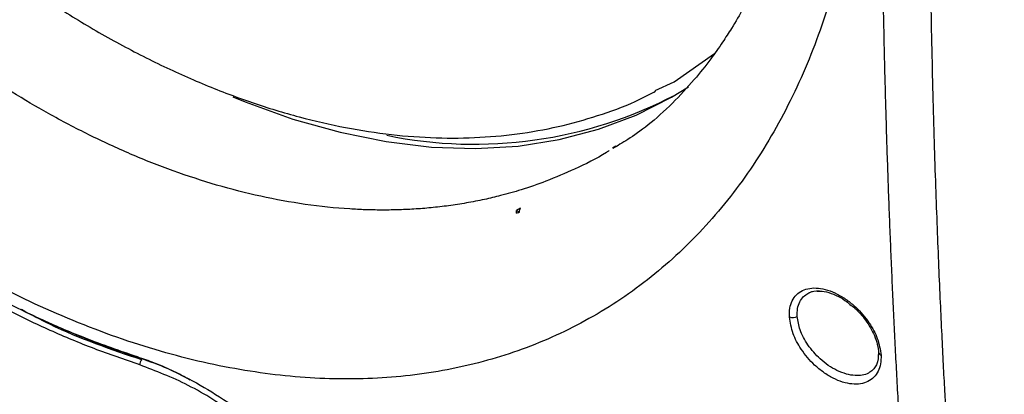
# Model space of a CAD drawing. Units: millimetres. Extents: x 69 to 1126, y 56 to 792.
# Drawn here: x 694 to 755, y 134 to 157 of the extents above; entities that cross this region are included whole.
import ezdxf

# ---------------------------------------------------------------- set-up
doc = ezdxf.new("R2010")
doc.units = ezdxf.units.MM

msp = doc.modelspace()

# ---------------------------------------------------------------- linework, layer by layer
at = {"color": 7, "linetype": 'Continuous', "lineweight": 25}
for p, q in [((734.4467, 153.0993), (736.9694, 154.8583)), ((733.2755, 152.5492), (734.4467, 153.0993)), ((730.8147, 149.0964), (730.6163, 148.9635)), ((724.8709, 145.2293), (724.6274, 145.0888)), ((724.6274, 144.9196), (724.6274, 145.0888)), ((724.6274, 145.0888), (724.8103, 144.9831))]:
    msp.add_line(p, q, dxfattribs=at)
at = {"color": 7, "linetype": 'Continuous', "lineweight": 25, "flags": 128}
msp.add_lwpolyline([(706.9439, 152.1548), (707.7184, 151.8421), (710.6964, 150.7795), (713.6327, 149.9557), (716.516, 149.3736), (719.3346, 149.0358), (722.0776, 148.9435), (724.7341, 149.0971), (727.2937, 149.4959), (729.7461, 150.1385), (732.0818, 151.0222), (734.2915, 152.1436), (735.3477, 152.793)], dxfattribs=at)
at = {"color": 7, "linetype": 'Continuous', "lineweight": 25}
for centre, radius, start, end in [((721.9915, 176.3271), 27.1156, 258.401399, 297.582993), ((741.8391, 138.9832), 0.5608, 248.778493, 299.904164), ((701.1109, 136.0054), 0.1212, 186.033473, 302.745466), ((701.4562, 135.5412), 0.2977, 124.821863, 192.385592)]:
    msp.add_arc(centre, radius, start, end, dxfattribs=at)
at = {"color": 8, "linetype": 'Continuous', "lineweight": 25}
msp.add_arc((747.3961, 136.2891), 0.2117, 187.740763, 256.110913, dxfattribs=at)
at = {"color": 7, "linetype": 'Continuous', "lineweight": 25}
for points, knots in [([(665.9365, 269.391), (665.9131, 269.3766), (665.1883, 268.9313), (663.8457, 267.9178), (661.9683, 266.2798), (660.2388, 264.4404), (658.6512, 262.4212), (657.2133, 260.222), (655.9294, 257.8491), (654.8054, 255.3084), (653.8465, 252.6081), (653.0577, 249.7578), (652.4428, 246.7688), (652.0045, 243.6535), (651.7442, 240.4248), (651.6622, 237.0959), (651.7578, 233.6803), (652.0293, 230.191), (652.4745, 226.641), (653.0904, 223.0427), (653.874, 219.4084), (654.8214, 215.7504), (655.9285, 212.0808), (657.191, 208.412), (658.6039, 204.756), (660.1621, 201.125), (661.8599, 197.531), (663.6914, 193.9861), (665.6503, 190.5021), (667.7299, 187.0907), (669.9234, 183.7635), (672.2233, 180.5317), (674.6223, 177.4064), (677.1126, 174.3983), (679.6863, 171.5177), (682.3354, 168.7746), (685.0516, 166.1789), (687.8266, 163.7397), (690.652, 161.4661), (693.5192, 159.3668), (696.4195, 157.45), (699.344, 155.724), (702.2834, 154.1964), (705.2278, 152.8749), (708.1665, 151.7665), (711.0882, 150.8776), (713.9807, 150.2136), (716.8311, 149.7786), (719.6261, 149.5751), (722.3523, 149.6031), (724.996, 149.862), (727.548, 150.3437), (729.9888, 151.0596), (731.9116, 151.7805), (732.9733, 152.3427), (733.2997, 152.5156)], [0, 0, 0, 0, 0.0006133, 0.019012, 0.0374269, 0.0559125, 0.0745171, 0.0932763, 0.11221, 0.1313217, 0.1505998, 0.1700218, 0.1895583, 0.2091787, 0.2288543, 0.248561, 0.2682798, 0.287994, 0.3076958, 0.3273808, 0.3470468, 0.3666937, 0.3863224, 0.4059345, 0.4255324, 0.4451186, 0.4646959, 0.4842674, 0.5038359, 0.5234047, 0.5429759, 0.5625526, 0.5821376, 0.6017342, 0.6213455, 0.6409742, 0.6606232, 0.6802948, 0.6999908, 0.7197121, 0.7394581, 0.7592264, 0.7790115, 0.798803, 0.8185826, 0.8383284, 0.8580129, 0.8776034, 0.8970657, 0.9163681, 0.9354877, 0.9544156, 0.9731602, 0.9917481, 1, 1, 1, 1]), ([(746.4118, 174.3335), (746.3528, 172.2093), (746.238, 168.0723), (745.3299, 162.3741), (743.9492, 157.1601), (742.0359, 152.3845), (739.6162, 148.0712), (736.6973, 144.269), (733.3019, 141.0223), (729.4818, 138.4027), (725.3286, 136.4548), (720.9198, 135.1837), (716.3049, 134.5654), (711.4696, 134.5877), (706.3958, 135.2634), (701.0919, 136.631), (695.7054, 138.6795), (690.3111, 141.3738), (684.9324, 144.7024), (679.604, 148.6541), (674.4636, 153.1274), (669.5664, 158.0292), (664.8961, 163.3556), (660.4429, 169.1119), (656.2277, 175.2838), (652.3022, 181.8101), (648.7252, 188.6079), (645.5579, 195.5513), (642.8279, 202.5551), (640.9333, 208.3818), (639.6586, 212.9702), (638.8236, 216.3583), (638.1009, 219.7258), (637.474, 223.1619), (636.9578, 226.6449), (636.5499, 230.3324), (636.2745, 234.1205), (636.2387, 236.6724), (636.2209, 237.9467)], [0, 0, 0, 0, 0.0324389, 0.0631774, 0.0937093, 0.1242626, 0.1551862, 0.1862624, 0.217529, 0.249245, 0.2803926, 0.3106922, 0.3409686, 0.3708994, 0.4012464, 0.4327424, 0.4644891, 0.4949529, 0.5262272, 0.5582013, 0.589214, 0.6194582, 0.6500506, 0.6806566, 0.7114451, 0.7430523, 0.7745157, 0.8057984, 0.837102, 0.8680724, 0.8833139, 0.8984459, 0.9136082, 0.9289288, 0.945471, 0.9619124, 0.9809798, 1, 1, 1, 1]), ([(743.2628, 177.8701), (743.2331, 176.4277), (743.1764, 173.6704), (742.7446, 169.9624), (742.1488, 166.7704), (741.4337, 164.0645), (740.614, 161.6477), (739.7334, 159.5561), (738.8491, 157.8119), (738.1069, 156.5397), (737.427, 155.4862), (736.6645, 154.4096), (735.6403, 153.1256), (734.3201, 151.699), (732.837, 150.3689), (731.5301, 149.4709), (730.9226, 149.114), (730.63, 148.9421)], [0, 0, 0, 0, 0.1051943, 0.2010891, 0.2878139, 0.3654759, 0.4341542, 0.5074604, 0.5669206, 0.6125995, 0.644563, 0.6852524, 0.7379199, 0.802538, 0.8732377, 0.9389427, 1, 1, 1, 1]), ([(752.0059, 92.5842), (751.9398, 93.1317), (751.8077, 94.2267), (751.6146, 95.8733), (751.4255, 97.5228), (751.2406, 99.1753), (751.0599, 100.831), (750.8835, 102.4897), (750.7112, 104.1515), (750.5432, 105.8163), (750.3794, 107.4842), (750.2198, 109.1551), (750.0645, 110.829), (749.9135, 112.506), (749.7668, 114.186), (749.6243, 115.869), (749.4862, 117.5551), (749.3523, 119.2441), (749.2228, 120.9362), (749.0976, 122.6313), (748.9767, 124.3293), (748.8601, 126.0304), (748.7479, 127.7344), (748.64, 129.4415), (748.5365, 131.1515), (748.4373, 132.8645), (748.3426, 134.5805), (748.2521, 136.2994), (748.1661, 138.0214), (748.0844, 139.7462), (748.0072, 141.4741), (747.9343, 143.2049), (747.8658, 144.9387), (747.8017, 146.6754), (747.742, 148.4151), (747.6867, 150.1577), (747.6359, 151.9033), (747.5894, 153.6519), (747.5474, 155.4034), (747.5098, 157.1578), (747.4766, 158.9152), (747.4478, 160.6755), (747.4234, 162.4388), (747.4035, 164.205), (747.388, 165.9741), (747.377, 167.7462), (747.3701, 169.5211), (747.3693, 170.7067), (747.3688, 171.2995)], [0, 0, 0, 0, 0.0217526, 0.0435019, 0.0652481, 0.0869915, 0.1087322, 0.1304703, 0.1522061, 0.1739397, 0.1956714, 0.2174013, 0.2391295, 0.2608563, 0.2825819, 0.3043063, 0.3260299, 0.3477527, 0.369475, 0.391197, 0.4129188, 0.4346406, 0.4563625, 0.4780849, 0.4998078, 0.5215314, 0.5432559, 0.5649815, 0.5867084, 0.6084367, 0.6301667, 0.6518984, 0.6736322, 0.6953681, 0.7171064, 0.7388472, 0.7605908, 0.7823372, 0.8040867, 0.8258394, 0.8475956, 0.8693554, 0.891119, 0.9128865, 0.9346582, 0.9564342, 0.9782148, 1, 1, 1, 1]), ([(755.0246, 91.4327), (754.9494, 92.0539), (754.7965, 93.3183), (754.57, 95.2537), (754.3413, 97.2599), (754.1117, 99.3377), (753.8816, 101.4873), (753.6517, 103.7093), (753.4228, 106.004), (753.1957, 108.3718), (752.971, 110.8132), (752.7496, 113.3286), (752.5323, 115.9186), (752.3198, 118.5835), (752.1132, 121.3239), (751.9132, 124.1403), (751.7207, 127.0332), (751.5767, 129.3581), (751.4715, 131.1473), (751.3981, 132.4355), (751.3173, 133.9071), (751.2305, 135.563), (751.1389, 137.4039), (751.044, 139.4308), (750.9477, 141.6445), (750.8515, 144.0461), (750.7576, 146.6368), (750.668, 149.4177), (750.585, 152.3903), (750.511, 155.5558), (750.4485, 158.9157), (750.4005, 162.4718), (750.3682, 166.2248), (750.3641, 168.7994), (750.362, 170.118)], [0, 0, 0, 0, 0.0246897, 0.0502562, 0.0766985, 0.1040158, 0.1322074, 0.1612724, 0.1912102, 0.22202, 0.2537013, 0.2862535, 0.3196759, 0.3539684, 0.3891303, 0.4251616, 0.462062, 0.4998315, 0.5138578, 0.5301859, 0.5488147, 0.5697435, 0.5929711, 0.6184967, 0.6463192, 0.6764379, 0.708852, 0.7435608, 0.7805639, 0.8198612, 0.8614527, 0.9053391, 0.951521, 1, 1, 1, 1]), ([(678.2832, 149.1018), (679.036, 148.4817), (680.3933, 147.3635), (682.2659, 145.9406), (683.8036, 144.8272), (685.1271, 143.9126), (686.3359, 143.1111), (687.5116, 142.3631), (688.6854, 141.6471), (689.9395, 140.9153), (691.3764, 140.1183), (693.128, 139.2071), (695.2925, 138.1757), (697.9651, 137.0312), (699.9151, 136.3618), (700.9904, 135.9927)], [0, 0, 0, 0, 0.1020435, 0.1839865, 0.2507868, 0.3068567, 0.3594548, 0.4105141, 0.4617754, 0.5137778, 0.5750768, 0.6500407, 0.7430171, 0.8582901, 1, 1, 1, 1]), ([(701.1654, 135.4773), (700.2137, 135.8024), (698.3568, 136.4366), (695.6007, 137.5896), (692.8914, 138.8774), (689.7896, 140.5395), (686.2457, 142.6985), (682.2577, 145.4592), (679.6142, 147.6049), (678.2734, 148.6932)], [0, 0, 0, 0, 0.1244232, 0.2427542, 0.3582323, 0.4759965, 0.6454447, 0.8201821, 1, 1, 1, 1]), ([(724.6274, 144.9196), (724.6616, 144.9313), (724.7227, 144.9524), (724.7835, 144.9737), (724.8103, 144.9831)], [0, 0, 0, 0, 0.560054, 1, 1, 1, 1]), ([(724.8103, 144.9831), (724.8199, 145.0295), (724.8368, 145.1119), (724.8605, 145.1936), (724.8709, 145.2293)], [0, 0, 0, 0, 0.5637175, 1, 1, 1, 1]), ([(749.4523, 76.8776), (750.9184, 77.7881), (754.1859, 79.8174), (758.8591, 82.9832), (763.3026, 86.1448), (766.8386, 88.7932), (769.5804, 90.9252), (771.6278, 92.5633), (773.2067, 93.8555), (774.3994, 94.8484), (775.4116, 95.7018), (776.4429, 96.582), (777.6219, 97.6027), (779.2532, 99.038), (781.3365, 100.916), (783.8045, 103.2142), (786.3058, 105.624), (788.956, 108.2662), (791.705, 111.1141), (794.4304, 114.0582), (796.8612, 116.7891), (798.9948, 119.2708), (800.7082, 121.3277), (802.121, 123.0666), (803.3572, 124.618), (804.79, 126.455), (806.5485, 128.7709), (808.6869, 131.686), (811.1699, 135.2227), (813.9674, 139.4004), (815.85, 142.4403), (816.8546, 144.0623)], [0, 0, 0, 0, 0.0521849, 0.1163066, 0.1720241, 0.2191425, 0.252126, 0.2791304, 0.3001756, 0.3152754, 0.3271983, 0.3411544, 0.357264, 0.3755249, 0.4085621, 0.44442, 0.4805493, 0.516955, 0.5614616, 0.6046297, 0.6430442, 0.6766211, 0.7078759, 0.7275933, 0.7474532, 0.7706479, 0.8013459, 0.8395873, 0.8854067, 0.938854, 1, 1, 1, 1]), ([(741.6361, 138.4604), (741.637, 138.6452), (741.6387, 139.0147), (741.798, 139.4806), (742.061, 139.8586), (742.4339, 140.1234), (742.8967, 140.2642), (743.43, 140.2755), (744.012, 140.1539), (744.6163, 139.9052), (745.2118, 139.5418), (745.9188, 138.9647), (746.6145, 138.1462), (747.1885, 137.0828), (747.2914, 136.4271), (747.3453, 136.0837)], [0, 0, 0, 0, 0.065422, 0.1308029, 0.1966582, 0.262664, 0.3290986, 0.3959535, 0.4631045, 0.5307344, 0.5984321, 0.6647981, 0.7834424, 0.8865754, 1, 1, 1, 1]), ([(742.7778, 139.9274), (742.9355, 140.0109), (743.1108, 140.1037), (743.3737, 140.0739), (743.4, 140.0709)], [0, 0, 0, 0, 0.8999994, 1, 1, 1, 1]), ([(742.7953, 139.9277), (742.8112, 139.9395), (742.9932, 140.0746), (743.2656, 140.0791), (743.5142, 140.0832)], [0, 0, 0, 0, 0.08722278, 1, 1, 1, 1]), ([(743.4, 140.0709), (743.5757, 140.0651), (743.9253, 140.0537), (744.5192, 139.8296), (745.0272, 139.5593), (745.3033, 139.33), (745.407, 139.2438)], [0, 0, 0, 0, 0.2954338, 0.5877202, 0.8450504, 1, 1, 1, 1]), ([(693.756, 138.9243), (694.1224, 138.7436), (695.1877, 138.218), (696.9567, 137.4524), (699.0661, 136.6125), (700.471, 136.1405), (701.1765, 135.9035)], [0, 0, 0, 0, 0.14761988, 0.42927533, 0.71340143, 1, 1, 1, 1]), ([(745.407, 139.2438), (745.5119, 139.1644), (745.8728, 138.8915), (746.4397, 138.2301), (746.8964, 137.4456), (747.1362, 136.7401), (747.1711, 136.3875), (747.1891, 136.2057)], [0, 0, 0, 0, 0.1043807, 0.3590643, 0.6572149, 0.8232601, 1, 1, 1, 1]), ([(747.3453, 136.0837), (747.3442, 135.8996), (747.3421, 135.5317), (747.1811, 135.0667), (746.9156, 134.6885), (746.5396, 134.4224), (746.0736, 134.28), (745.5376, 134.2671), (744.9543, 134.3872), (744.3503, 134.6347), (743.7564, 134.9973), (743.0524, 135.5742), (742.361, 136.3943), (741.7921, 137.4603), (741.6897, 138.1167), (741.6361, 138.4604)], [0, 0, 0, 0, 0.0653408, 0.130643, 0.1964892, 0.2625532, 0.3290854, 0.3960359, 0.4632378, 0.5308478, 0.5984801, 0.664783, 0.7834132, 0.8865742, 1, 1, 1, 1]), ([(747.1871, 136.2508), (747.1723, 135.9741), (747.1429, 135.4239), (746.8128, 135.1507), (746.6488, 135.015)], [0, 0, 0, 0, 0.5029886, 1, 1, 1, 1]), ([(700.9904, 135.9927), (701.3413, 135.8721), (702.0423, 135.6314), (703.1198, 135.1647), (704.4754, 134.4914), (706.17, 133.4953), (707.9727, 132.2203), (709.5763, 130.9199), (710.9229, 129.713), (712.1607, 128.4912), (713.3029, 127.2663), (714.3558, 126.0444), (715.5931, 124.4915), (716.9259, 122.6307), (718.2466, 120.5165), (719.4687, 118.2611), (720.6359, 115.7229), (721.2146, 113.8971), (721.5192, 112.936)], [0, 0, 0, 0, 0.0432095, 0.0863291, 0.1295639, 0.2044024, 0.2854347, 0.341404, 0.3955891, 0.4489908, 0.4958836, 0.5426939, 0.5896768, 0.6685908, 0.7418671, 0.8092881, 0.8996144, 1, 1, 1, 1]), ([(701.1765, 135.9035), (701.7452, 135.7051), (702.769, 135.348), (703.8306, 134.7978), (704.3025, 134.5532)], [0, 0, 0, 0, 0.5554428, 1, 1, 1, 1])]:
    msp.add_open_spline(points, degree=3, knots=knots, dxfattribs=at)
at = {"color": 8, "linetype": 'Continuous', "lineweight": 25}
for points, knots in [([(730.3982, 148.8174), (730.3418, 148.7793), (729.6674, 148.3234), (728.3457, 147.6989), (726.5732, 146.9259), (725.0231, 146.3951), (723.7386, 146.0299), (722.5985, 145.7597), (721.5194, 145.5484), (720.4095, 145.377), (719.3204, 145.2512), (718.2543, 145.1672), (717.2132, 145.1212), (716.1989, 145.1096), (715.2132, 145.1289), (713.6479, 145.2056), (711.4875, 145.4295), (708.7155, 145.9325), (705.9707, 146.6333), (703.2649, 147.5157), (700.6083, 148.5633), (698.0104, 149.7599), (694.7902, 151.4519), (690.886, 153.8559), (686.2733, 157.2471), (681.6091, 161.2719), (677.7992, 165.0918), (674.7856, 168.4528), (672.4892, 171.1985), (670.2693, 174.0547), (668.2119, 176.8933), (666.2121, 179.8327), (664.042, 183.2488), (662.0071, 186.7365), (660.2742, 189.9502), (658.9636, 192.5337), (657.841, 194.8773), (656.8898, 196.9708), (656.0015, 199.0223), (654.6674, 202.2626), (653.0474, 206.6346), (651.6044, 211.2153), (650.616, 214.8151), (649.9316, 217.597), (649.3401, 220.3169), (648.8377, 222.9715), (648.2249, 226.799), (647.6638, 231.6721), (647.5799, 235.4806), (647.5388, 237.3447)], [0, 0, 0, 0, 0.0020595, 0.0246332, 0.044094, 0.0604413, 0.0736746, 0.0837936, 0.0950271, 0.105909, 0.1164393, 0.1266181, 0.1364451, 0.1459206, 0.1550444, 0.1638166, 0.1890233, 0.2136664, 0.2377461, 0.2612625, 0.2842158, 0.3066063, 0.3284342, 0.3675329, 0.4080909, 0.4501094, 0.4935896, 0.5147689, 0.537592, 0.5620589, 0.5831377, 0.6032221, 0.6281415, 0.6578946, 0.6774155, 0.6951309, 0.7110409, 0.7251455, 0.7374448, 0.7522767, 0.7899835, 0.824292, 0.8431493, 0.861721, 0.8800071, 0.8980079, 0.9157236, 0.9587503, 1, 1, 1, 1]), ([(742.1187, 138.4971), (742.1188, 138.6618), (742.119, 138.9912), (742.2614, 139.4058), (742.4805, 139.7334), (742.696, 139.8664), (742.7953, 139.9277)], [0, 0, 0, 0, 0.2592536, 0.5184397, 0.7778989, 1, 1, 1, 1]), ([(701.2862, 135.7856), (699.3768, 136.4306), (696.878, 137.2747), (694.3663, 138.6026), (693.7739, 138.9158)], [0, 0, 0, 0, 0.7641607, 1, 1, 1, 1]), ([(746.6522, 135.0327), (746.6218, 135.0099), (746.3854, 134.8324), (745.869, 134.7765), (745.181, 134.8894), (744.6098, 135.1082), (744.0542, 135.4335), (743.4157, 135.9414), (742.7626, 136.6909), (742.2538, 137.6408), (742.1623, 138.2208), (742.1187, 138.4971)], [0, 0, 0, 0, 0.0242978, 0.1889729, 0.2807337, 0.3785969, 0.4673461, 0.5561287, 0.7133495, 0.8634536, 1, 1, 1, 1]), ([(718.7866, 100.8612), (719.278, 101.2413), (720.3635, 102.0808), (721.3917, 104.1239), (721.9381, 106.7421), (721.8539, 109.7949), (721.1646, 113.1423), (719.8954, 116.6662), (718.099, 120.2351), (715.8446, 123.7184), (713.2191, 126.9848), (710.3207, 129.9147), (707.2649, 132.3768), (704.1513, 134.3348), (702.1607, 135.0965), (701.1654, 135.4773)], [0, 0, 0, 0, 0.0644485, 0.142373, 0.2202987, 0.2982267, 0.3761705, 0.4541338, 0.5321129, 0.6100986, 0.688083, 0.7660652, 0.8440455, 0.9220194, 1, 1, 1, 1])]:
    msp.add_open_spline(points, degree=3, knots=knots, dxfattribs=at)

doc.saveas('drawing.dxf')
